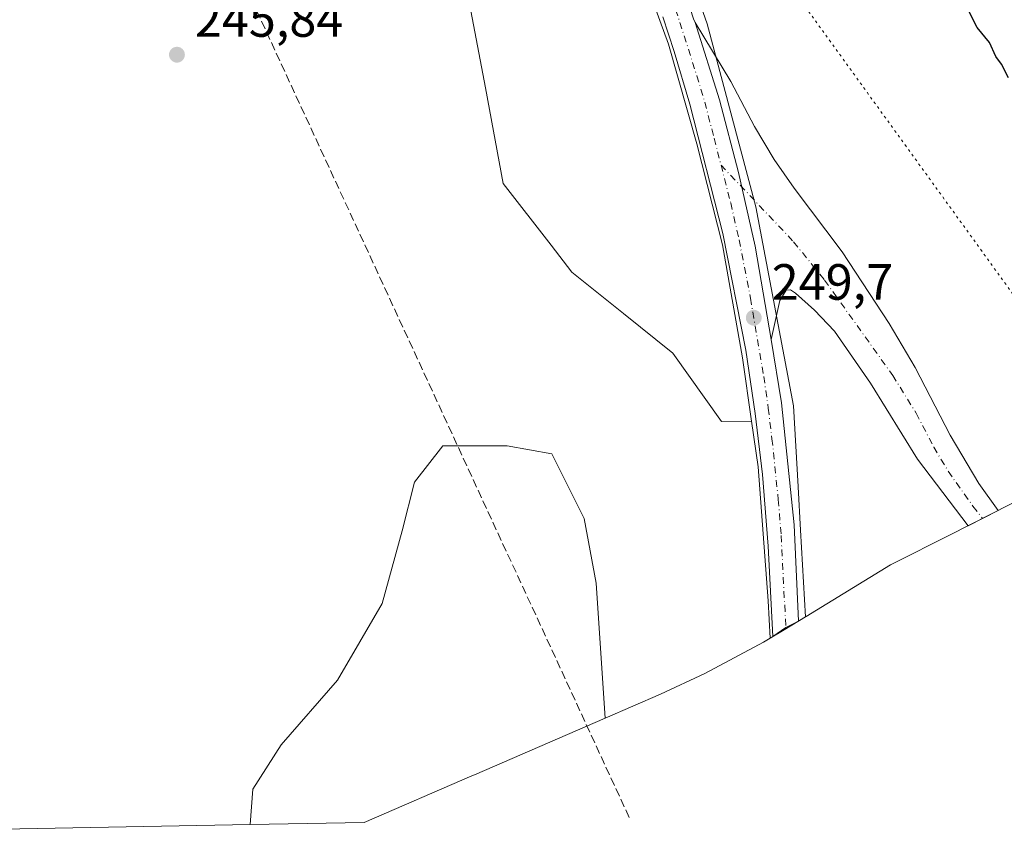
# Model space of a CAD drawing. Units: metres. Extents: x 632898 to 635495, y 4646404 to 4648766.
# Drawn here: x 634429 to 634622, y 4646432 to 4646591 of the extents above; entities that cross this region are included whole.
import ezdxf

# ---------------------------------------------------------------- set-up
doc = ezdxf.new("R2010")
doc.units = ezdxf.units.M
doc.header["$MEASUREMENT"] = 0
for name, pattern in [('DGN Style 3', [2.307223458686699, 1.648016756204785, -0.6592067024819142]), ('DGN Style 4', [2.6384748266838614, 1.318413404963828, -0.6592067024819142, 0.001648016756204785, -0.6592067024819142]), ('DGN Style 5', [1.1536117293433497, 0.4944050268614355, -0.6592067024819142])]:
    doc.linetypes.add(name, pattern=pattern)
for name, color, linetype, lineweight in [('Camino Cxs', 7, 'Continuous', 0), ('Camino eje', 30, 'DGN Style 4', 13), ('Carretera de calzada única Cxs', 7, 'Continuous', 13), ('Carretera de calzada única eje', 7, 'DGN Style 4', 0), ('Conducción de hidrocarburos lineal', 6, 'DGN Style 3', 0), ('Cultivos herbáceos CxS', 92, 'Continuous', 0), ('Cultivos leñosos CxS', 92, 'Continuous', 0), ('Curva de nivel maestra', 30, 'Continuous', 30), ('Núcleo urbano CxS', 7, 'Continuous', 0), ('Punto de cota en terreno', 7, 'Continuous', 0), ('Rótulo de punto de cota en terreno', 7, 'Continuous', 0), ('Suelo desnudo CxS', 253, 'Continuous', 0), ('Vía pecuaria eje', 92, 'DGN Style 5', 0)]:
    doc.layers.add(name, color=color, linetype=linetype, lineweight=lineweight)
doc.styles.add('Style-Arial', font='txt')

# ---------------------------------------------------------------- blocks, each defined once
blk = doc.blocks.new('5PATER')
at = {"layer": 'Cultivos leñosos CxS', "linetype": 'Continuous', "lineweight": 0}
h = blk.add_hatch(color=51, dxfattribs=at)
edge = h.paths.add_edge_path()
edge.add_ellipse((0, 0), major_axis=(-0.1095731443231308, -0.1110710700762829), ratio=0.9994222409660322, start_angle=0, end_angle=360)

msp = doc.modelspace()

# ---------------------------------------------------------------- linework, layer by layer
at = {"layer": 'Camino Cxs', "color": 7, "linetype": 'Continuous', "lineweight": 0}
msp.add_polyline3d([(634576.5685000002, 4646528.410300001, 249.7788), (634573.4501, 4646546.7601, 249.6285999999964), (634570.1700999998, 4646561.2501, 249.6242999999959), (634566.4401000004, 4646575.5101, 249.6873999999953), (634561.6821, 4646590.732100001, 249.8252000000066), (634568.6601, 4646579.170100001, 249.8678000000073), (634573.2901, 4646570.3101, 249.7320999999938), (634577.2001, 4646563.8201, 249.6912000000011), (634581.1201, 4646558.1801, 249.5997999999963), (634590.5500999996, 4646545.6601, 249.2679999999964), (634599.8000999996, 4646531.600099999, 249.1079000000027), (634604.8501000004, 4646522.9001, 249.0489999999991), (634611.7701000003, 4646509.590100001, 248.9867999999988), (634617.4001000002, 4646500.140100001, 248.9649000000063), (634621.1815, 4646494.803500001, 249), (634615.2965000002, 4646491.8203, 248.6760999999969), (634605.3101000005, 4646504.9301, 248.5773000000045), (634596.0900999998, 4646519.840100001, 248.6339000000008), (634589.0401, 4646530.0701, 248.7918999999966), (634585.1300999997, 4646534.190099999, 249.1423000000068), (634581.4001000002, 4646537.520099999, 249.2985000000044), (634580.3601000002, 4646538.1801, 249.3524999999936), (634579.5401, 4646538.090100001, 249.415399999998), (634578.3000999996, 4646536.110099999, 249.5950000000012)], close=True, dxfattribs=at)
for points in [[(634576.5685000002, 4646528.410300001, 249.7788), (634573.4501, 4646546.7601, 249.6285999999964), (634570.1700999998, 4646561.2501, 249.6242999999959), (634566.4401000004, 4646575.5101, 249.6873999999953), (634561.6821, 4646590.732100001, 249.8252000000066)], [(634561.6821, 4646590.732100001, 249.8252000000066), (634568.6601, 4646579.170100001, 249.8678000000073), (634573.2901, 4646570.3101, 249.7320999999938), (634577.2001, 4646563.8201, 249.6912000000011), (634581.1201, 4646558.1801, 249.5997999999963), (634590.5500999996, 4646545.6601, 249.2679999999964), (634599.8000999996, 4646531.600099999, 249.1079000000027), (634604.8501000004, 4646522.9001, 249.0489999999991), (634611.7701000003, 4646509.590100001, 248.9867999999988), (634617.4001000002, 4646500.140100001, 248.9649000000063), (634621.1815, 4646494.803500001, 249), (634615.2965000002, 4646491.8203, 248.6760999999969), (634605.3101000005, 4646504.9301, 248.5773000000045), (634596.0900999998, 4646519.840100001, 248.6339000000008), (634589.0401, 4646530.0701, 248.7918999999966), (634585.1300999997, 4646534.190099999, 249.1423000000068), (634581.4001000002, 4646537.520099999, 249.2985000000044), (634580.3601000002, 4646538.1801, 249.3524999999936), (634579.5401, 4646538.090100001, 249.415399999998), (634578.3000999996, 4646536.110099999, 249.5950000000012), (634576.5685000002, 4646528.410300001, 249.7788)]]:
    msp.add_polyline3d(points, dxfattribs=at)
at = {"layer": 'Camino eje', "color": 30, "linetype": 'DGN Style 4', "lineweight": 13}
msp.add_polyline3d([(634566.7392999995, 4646562.716499999, 249.6140000000014), (634580.9981000006, 4646547.627900001, 249.2452000000048), (634587.0834999997, 4646540.087300001, 248.7927999999956), (634600.4700999996, 4646521.370100001, 248.6687999999995), (634605.0800999999, 4646513.915100001, 248.715200000006), (634608.5401, 4646507.2601, 248.7529000000068), (634611.3551000003, 4646502.5351, 248.7541000000056), (634616.2301000003, 4646495.655099999, 248.8055000000022), (634618.0773, 4646493.229900001, 248.8335999999981)], dxfattribs=at)
at = {"layer": 'Carretera de calzada única Cxs', "color": 7, "linetype": 'Continuous', "lineweight": 13}
for points in [[(634519.7301000003, 4646698.0801, 249.8896999999997), (634526.1101000002, 4646683.700099999, 249.8718999999983), (634536.7901, 4646657.5801, 250.0611999999965), (634543.8800999997, 4646638.860099999, 250.0647000000026), (634557.5000999998, 4646603.540100001, 249.8861999999936), (634561.3517000005, 4646591.4637, 249.8322000000044), (634561.6821, 4646590.732100001, 249.8252000000066)], [(634561.3517000005, 4646591.4637, 249.8322000000044), (634561.6821, 4646590.732100001, 249.8252000000066), (634566.4401000004, 4646575.5101, 249.6873999999953), (634570.1700999998, 4646561.2501, 249.6242999999959), (634573.4501, 4646546.7601, 249.6285999999964), (634576.5685000002, 4646528.410300001, 249.7788), (634578.6401000004, 4646515.950099999, 249.7599000000046), (634581.1001000004, 4646492.0101, 249.8251000000019), (634581.9301000005, 4646473.040100001, 249.4995999999956), (634579.4675000003, 4646471.7895, 249.491599999994), (634576.9001000002, 4646470.0101, 249.4038), (634576.0000999998, 4646487.790100001, 249.4290000000037), (634574.8701, 4646501.9001, 249.4787000000069), (634573.4301000005, 4646513.880100001, 249.5298000000039), (634571.6201, 4646526.300100001, 249.4955999999947), (634567.1201, 4646549.280099999, 249.4603000000061), (634560.6300999997, 4646574.690099999, 249.4048000000039), (634557.5401, 4646585.050100001, 249.5028000000021), (634555.3142999997, 4646591.857899999, 249.4789000000019)], [(634576.5685000002, 4646528.410300001, 249.7788), (634578.6401000004, 4646515.950099999, 249.7599000000046), (634581.1001000004, 4646492.0101, 249.8251000000019), (634581.9301000005, 4646473.040100001, 249.4995999999956), (634579.4675000003, 4646471.7895, 249.491599999994), (634576.9001000002, 4646470.0101, 249.4038), (634576.0000999998, 4646487.790100001, 249.4290000000037), (634574.8701, 4646501.9001, 249.4787000000069), (634573.4301000005, 4646513.880100001, 249.5298000000039), (634571.6201, 4646526.300100001, 249.4955999999947), (634567.1201, 4646549.280099999, 249.4603000000061), (634560.6300999997, 4646574.690099999, 249.4048000000039), (634557.5401, 4646585.050100001, 249.5028000000021), (634555.3142999997, 4646591.857899999, 249.4789000000019)], [(634576.5685000002, 4646528.410300001, 249.7788), (634573.4501, 4646546.7601, 249.6285999999964), (634570.1700999998, 4646561.2501, 249.6242999999959), (634566.4401000004, 4646575.5101, 249.6873999999953), (634561.6821, 4646590.732100001, 249.8252000000066)]]:
    msp.add_polyline3d(points, dxfattribs=at)
at = {"layer": 'Carretera de calzada única eje', "color": 7, "linetype": 'DGN Style 4', "lineweight": 0}
for points in [[(634557.8268999998, 4646593.328500001, 249.6833999999944), (634561.9901000002, 4646580.280099999, 249.6527999999962), (634563.5301000001, 4646575.100099999, 249.6309000000037), (634565.4001000002, 4646567.970100001, 249.6097000000009), (634566.7392999995, 4646562.716499999, 249.6140000000014)], [(634566.7392999995, 4646562.716499999, 249.6140000000014), (634568.6401000004, 4646555.2601, 249.5880000000034), (634570.2801000001, 4646548.020099999, 249.5887999999977), (634572.5301000001, 4646536.530099999, 249.7036999999982), (634575.1300999997, 4646521.120100001, 249.655899999998), (634576.0301000001, 4646514.9101, 249.6316999999981), (634576.7500999998, 4646508.920100001, 249.5988999999972), (634577.9801000003, 4646496.960100001, 249.5962), (634578.5500999996, 4646489.9001, 249.6031999999978), (634579.4675000003, 4646471.7895, 249.491599999994)]]:
    msp.add_polyline3d(points, dxfattribs=at)
at = {"layer": 'Conducción de hidrocarburos lineal', "color": 6, "linetype": 'DGN Style 3', "lineweight": 0}
msp.add_polyline3d([(634548.6986999996, 4646434.472800001, 248.6539000000048), (634455.9233999997, 4646635.548400001, 246.0773000000045), (634386.8669999996, 4646787.022700001, 247.1545999999944), (634260.1304000001, 4647059.670600001, 248.7403999999952), (634238.5944999997, 4647110.365900001, 248.6346000000049), (634123.4297000002, 4647204.9329, 247.6830999999947), (634026.9274000004, 4647280.0964, 247.465200000006), (633846.5955999997, 4647428.6121, 251.3479999999981), (633729.1202999996, 4647523.465399999, 249.2786000000051), (633467.2693999996, 4647737.234999999, 249.2010000000009), (633217.6286000004, 4647887.898, 251.0736999999936), (632909.6474000001, 4648072.6677, 247.9933000000019)], dxfattribs=at)
at = {"layer": 'Cultivos herbáceos CxS', "color": 92, "linetype": 'Continuous', "lineweight": 0, "extrusion": (0.3948401954506784, -0.9149980192022275, 0.08294483053494271), "elevation": -4000932.252166607, "flags": 128}
msp.add_lwpolyline([(2423564.528508631, 333252.0091368373), (2423536.571462771, 333251.0812394333), (2423536.016715451, 333251.0827611003), (2423512.946222897, 333251.0753190324)], dxfattribs=at)
at = {"layer": 'Cultivos herbáceos CxS', "color": 92, "linetype": 'Continuous', "lineweight": 0, "extrusion": (-0.004666426032379996, -8.846977686093026e-05, 0.9999891082612765), "elevation": -3125.811883367094, "flags": 128}
msp.add_lwpolyline([(634490.8652784344, 4646433.227743707), (634468.5007347586, 4646432.803743706)], dxfattribs=at)
at = {"layer": 'Cultivos herbáceos CxS', "color": 92, "linetype": 'Continuous', "lineweight": 0, "extrusion": (0.00622336922692074, 0.000117956966473195, 0.9999806276931668), "elevation": 4742.628874150716, "flags": 128}
msp.add_lwpolyline([(634460.4432165289, 4646432.534998759), (634401.1718678937, 4646431.41159875)], dxfattribs=at)
at = {"layer": 'Cultivos herbáceos CxS', "color": 92, "linetype": 'Continuous', "lineweight": 0}
for points in [[(634635.4779000003, 4646502.0505, 253.6567000000068), (634611.6079000002, 4646489.9505, 248.4088999999949), (634611.4930999996, 4646489.892300001, 248.4043999999994), (634600.8431000002, 4646484.5023, 248.2194000000018), (634600.0493000001, 4646484.100299999, 248.2127000000037), (634583.4829000002, 4646473.986500001, 249.3874000000069), (634583.3627000004, 4646473.913100001, 249.4005000000034), (634582.3756999997, 4646490.9715, 249.7507000000041), (634581.8857000005, 4646499.440500001, 249.6940000000032), (634581.8822999997, 4646499.501499999, 249.6928000000044), (634580.9650999998, 4646515.3541, 249.7192000000068), (634573.5569000002, 4646554.512499999, 249.6027999999933), (634564.0318999998, 4646590.4959, 250.014599999995), (634547.6277000001, 4646637.062700001, 250.034799999994), (634534.3365000002, 4646675.2097, 249.5182999999961), (634545.1667, 4646680.6997, 250.388300000006), (634584.9495000001, 4646712.392899999, 254.8399999999965), (634593.8657000001, 4646719.496099999, 256.7201000000059), (634604.2368999999, 4646727.758300001, 258.3047999999981), (634616.4194999998, 4646729.6669, 259.2823000000063), (634627.0027000001, 4646730.725299999, 260.1073000000033)], [(634534.3365000002, 4646675.2097, 249.5182999999961), (634547.6277000001, 4646637.062700001, 250.034799999994), (634564.0318999998, 4646590.4959, 250.014599999995), (634573.5569000002, 4646554.512499999, 249.6027999999933), (634580.9650999998, 4646515.3541, 249.7192000000068), (634581.8822999997, 4646499.501499999, 249.6928000000044), (634581.8857000005, 4646499.440500001, 249.6940000000032), (634582.3756999997, 4646490.9715, 249.7507000000041), (634583.3627000004, 4646473.913100001, 249.4005000000034)], [(634572.7446999997, 4646512.363500001, 249.2805999999982), (634566.8274999997, 4646512.2761, 247.9820000000036), (634557.3025000002, 4646525.769900001, 247.5813000000053), (634547.5846999995, 4646533.5441, 247.2691999999952), (634537.4587000003, 4646541.644900001, 247.1353999999992), (634533.3459000001, 4646546.967300001, 247.1659000000073), (634523.9650999998, 4646559.1073, 247.2597999999998), (634520.4447, 4646577.8825, 247.2553000000044), (634516.8213000001, 4646597.2075, 247.6750999999931), (634507.2962999997, 4646639.2763, 248.0504999999976), (634499.2207000004, 4646657.054300001, 247.4070000000065), (634495.3454999998, 4646654.690099999, 247.3408000000054), (634489.5717000002, 4646651.167500001, 247.3362000000052), (634477.9392999997, 4646644.070499999, 247.5662000000011)], [(634516.8213000001, 4646597.2075, 247.6750999999931), (634520.4447, 4646577.8825, 247.2553000000044), (634523.9650999998, 4646559.1073, 247.2597999999998), (634533.3459000001, 4646546.967300001, 247.1659000000073), (634537.4587000003, 4646541.644900001, 247.1353999999992), (634547.5846999995, 4646533.5441, 247.2691999999952), (634557.3025000002, 4646525.769900001, 247.5813000000053), (634566.8274999997, 4646512.2761, 247.9820000000036), (634572.7446999997, 4646512.363500001, 249.2805999999982), (634574.0199999996, 4646503.3817, 249.1959000000061), (634576.0043000003, 4646477.055500001, 248.9717999999993), (634576.4112999998, 4646469.720699999, 249.0381000000052), (634575.0700000003, 4646468.924900001, 248.7272999999986), (634563.5277000006, 4646462.7554, 246.9805000000051), (634554.8170999996, 4646458.716800001, 247.9866000000038), (634543.9556999998, 4646453.9943, 247.021900000007), (634542.2213000003, 4646480.525900001, 247.8102999999974), (634539.8400999998, 4646493.226100001, 248.162599999996), (634533.4901000002, 4646505.926100001, 248.0106999999989), (634524.7587000001, 4646507.513499999, 248.1483000000007), (634512.0586999999, 4646507.513499999, 248.2743999999948), (634506.5025000004, 4646500.369700001, 247.2412999999942), (634504.1212999999, 4646490.844699999, 246.0182000000059), (634500.1524999999, 4646476.5573, 246.0414000000019), (634491.4210999999, 4646461.4759, 246.1751999999979), (634480.3086999999, 4646448.775900001, 245.9263000000064), (634474.7525000004, 4646440.044700001, 245.9149000000034), (634474.2608000003, 4646433.062000001, 245.9869000000035), (634414.9906000001, 4646431.9386, 246.355899999995)], [(634749.3000999996, 4646587.245100001, 264.290599999993), (634728.2666999997, 4646570.694499999, 258.0611999999965), (634669.6722999997, 4646524.013499999, 253.8530000000028), (634666.8022999996, 4646521.769300001, 253.8515000000043), (634656.1640999997, 4646514.1461, 253.8390000000072), (634645.0500999996, 4646507.2349, 253.8549999999959), (634635.4779000003, 4646502.0505, 253.6567000000068), (634611.6079000002, 4646489.9505, 248.4088999999949), (634611.4930999996, 4646489.892300001, 248.4043999999994), (634600.8431000002, 4646484.5023, 248.2194000000018), (634600.0493000001, 4646484.100299999, 248.2127000000037), (634583.4829000002, 4646473.986500001, 249.3874000000069), (634583.3627000004, 4646473.913100001, 249.4005000000034)], [(634572.7446999997, 4646512.363500001, 249.2805999999982), (634574.0199999996, 4646503.3817, 249.1959000000061), (634576.0043000003, 4646477.055500001, 248.9717999999993), (634576.4112999998, 4646469.720699999, 249.0381000000052)], [(634543.9556999998, 4646453.9943, 247.021900000007), (634542.2213000003, 4646480.525900001, 247.8102999999974), (634539.8400999998, 4646493.226100001, 248.162599999996), (634533.4901000002, 4646505.926100001, 248.0106999999989), (634524.7587000001, 4646507.513499999, 248.1483000000007), (634512.0586999999, 4646507.513499999, 248.2743999999948), (634506.5025000004, 4646500.369700001, 247.2412999999942), (634504.1212999999, 4646490.844699999, 246.0182000000059), (634500.1524999999, 4646476.5573, 246.0414000000019), (634491.4210999999, 4646461.4759, 246.1751999999979), (634480.3086999999, 4646448.775900001, 245.9263000000064), (634474.7525000004, 4646440.044700001, 245.9149000000034), (634474.2608000003, 4646433.062100001, 245.9869000000035)], [(634543.9556999998, 4646453.9943, 247.021900000007), (634542.2213000003, 4646480.525900001, 247.8102999999974), (634539.8400999998, 4646493.226100001, 248.162599999996), (634533.4901000002, 4646505.926100001, 248.0106999999989), (634524.7587000001, 4646507.513499999, 248.1483000000007), (634512.0586999999, 4646507.513499999, 248.2743999999948), (634506.5025000004, 4646500.369700001, 247.2412999999942), (634504.1212999999, 4646490.844699999, 246.0182000000059), (634500.1524999999, 4646476.5573, 246.0414000000019), (634491.4210999999, 4646461.4759, 246.1751999999979), (634480.3086999999, 4646448.775900001, 245.9263000000064), (634474.7525000004, 4646440.044700001, 245.9149000000034), (634474.2608000003, 4646433.062100001, 245.9869000000035)], [(634576.4112999998, 4646469.720699999, 249.0381000000052), (634575.0700000003, 4646468.924900001, 248.7272999999986), (634563.5277000006, 4646462.7554, 246.9805000000051), (634554.8170999996, 4646458.716800001, 247.9866000000038), (634543.9556999998, 4646453.9943, 247.021900000007)]]:
    msp.add_polyline3d(points, dxfattribs=at)
msp.add_polyline3d([(634543.9556999998, 4646453.9943, 247.021900000007), (634518.3170999996, 4646442.846899999, 246.0972000000038), (634517.8081, 4646442.626300001, 246.098800000007), (634496.6251999997, 4646433.485900001, 246.0913), (634474.2608000003, 4646433.062000001, 245.9869000000035), (634474.7525000004, 4646440.044700001, 245.9149000000034), (634480.3086999999, 4646448.775900001, 245.9263000000064), (634491.4210999999, 4646461.4759, 246.1751999999979), (634500.1524999999, 4646476.5573, 246.0414000000019), (634504.1212999999, 4646490.844699999, 246.0182000000059), (634506.5025000004, 4646500.369700001, 247.2412999999942), (634512.0586999999, 4646507.513499999, 248.2743999999948), (634524.7587000001, 4646507.513499999, 248.1483000000007), (634533.4901000002, 4646505.926100001, 248.0106999999989), (634539.8400999998, 4646493.226100001, 248.162599999996), (634542.2213000003, 4646480.525900001, 247.8102999999974)], close=True, dxfattribs=at)
at = {"layer": 'Curva de nivel maestra', "color": 30, "linetype": 'Continuous', "lineweight": 30, "elevation": 250, "flags": 128}
msp.add_lwpolyline([(634623.1799999997, 4646579.890100001), (634621.8200000003, 4646582.520099999), (634620.7100000001, 4646584.0801), (634619.4500000002, 4646586.8201), (634617.0800000001, 4646589.780099999), (634615.4800000006, 4646592.850099999)], dxfattribs=at)
at = {"layer": 'Núcleo urbano CxS', "color": 7, "linetype": 'Continuous', "lineweight": 0, "extrusion": (-0.5167467897942986, 0.8448234220174373, 0.1387304611397011), "elevation": 3597565.675494172, "flags": 128}
msp.add_lwpolyline([(-2965840.519848573, -503713.3637949219), (-2965835.601155526, -503713.4190290261), (-2965832.402237935, -503713.7297334832)], dxfattribs=at)
at = {"layer": 'Núcleo urbano CxS', "color": 7, "linetype": 'Continuous', "lineweight": 0}
for points in [[(634534.3365000002, 4646675.2097, 249.5182999999961), (634547.6277000001, 4646637.062700001, 250.034799999994), (634564.0318999998, 4646590.4959, 250.014599999995), (634573.5569000002, 4646554.512499999, 249.6027999999933), (634580.9650999998, 4646515.3541, 249.7192000000068), (634581.8822999997, 4646499.501499999, 249.6928000000044), (634581.8857000005, 4646499.440500001, 249.6940000000032), (634582.3756999997, 4646490.9715, 249.7507000000041), (634583.3627000004, 4646473.913100001, 249.4005000000034)], [(634547.6277000001, 4646637.062700001, 250.034799999994), (634564.0318999998, 4646590.4959, 250.014599999995), (634573.5569000002, 4646554.512499999, 249.6027999999933), (634580.9650999998, 4646515.3541, 249.7192000000068), (634581.8822999997, 4646499.501499999, 249.6928000000044), (634581.8857000005, 4646499.440500001, 249.6940000000032), (634582.3756999997, 4646490.9715, 249.7507000000041), (634583.3627000004, 4646473.913100001, 249.4005000000034), (634579.1627000002, 4646471.3531, 249.3457999999955), (634576.4112999998, 4646469.720699999, 249.0381000000052), (634576.0043000003, 4646477.055500001, 248.9717999999993), (634574.0199999996, 4646503.3817, 249.1959000000061), (634572.7446999997, 4646512.363500001, 249.2805999999982), (634570.9770999998, 4646524.812899999, 249.2559999999939), (634567.0083999997, 4646547.037900001, 249.1646000000037), (634561.9813000001, 4646566.8817, 249.176999999996), (634556.4250999996, 4646586.460899999, 249.1352999999945), (634548.8843, 4646607.0985, 249.2945000000036)], [(634548.8843, 4646607.0985, 249.2945000000036), (634556.4250999996, 4646586.460899999, 249.1352999999945), (634561.9813000001, 4646566.8817, 249.176999999996), (634567.0083999997, 4646547.037900001, 249.1646000000037), (634570.9770999998, 4646524.812899999, 249.2559999999939), (634572.7446999997, 4646512.363500001, 249.2805999999982)], [(634572.7446999997, 4646512.363500001, 249.2805999999982), (634574.0199999996, 4646503.3817, 249.1959000000061), (634576.0043000003, 4646477.055500001, 248.9717999999993), (634576.4112999998, 4646469.720699999, 249.0381000000052)]]:
    msp.add_polyline3d(points, dxfattribs=at)
at = {"layer": 'Suelo desnudo CxS', "color": 253, "linetype": 'Continuous', "lineweight": 0}
for points in [[(634572.7446999997, 4646512.363500001, 249.2805999999982), (634566.8274999997, 4646512.2761, 247.9820000000036), (634557.3025000002, 4646525.769900001, 247.5813000000053), (634547.5846999995, 4646533.5441, 247.2691999999952), (634537.4587000003, 4646541.644900001, 247.1353999999992), (634533.3459000001, 4646546.967300001, 247.1659000000073), (634523.9650999998, 4646559.1073, 247.2597999999998), (634520.4447, 4646577.8825, 247.2553000000044), (634516.8213000001, 4646597.2075, 247.6750999999931), (634507.2962999997, 4646639.2763, 248.0504999999976), (634499.2207000004, 4646657.054300001, 247.4070000000065), (634495.3454999998, 4646654.690099999, 247.3408000000054), (634489.5717000002, 4646651.167500001, 247.3362000000052), (634477.9392999997, 4646644.070499999, 247.5662000000011)], [(634548.8843, 4646607.0985, 249.2945000000036), (634556.4250999996, 4646586.460899999, 249.1352999999945), (634561.9813000001, 4646566.8817, 249.176999999996), (634567.0083999997, 4646547.037900001, 249.1646000000037), (634570.9770999998, 4646524.812899999, 249.2559999999939), (634572.7446999997, 4646512.363500001, 249.2805999999982), (634566.8274999997, 4646512.2761, 247.9820000000036), (634557.3025000002, 4646525.769900001, 247.5813000000053), (634547.5846999995, 4646533.5441, 247.2691999999952), (634537.4587000003, 4646541.644900001, 247.1353999999992), (634533.3459000001, 4646546.967300001, 247.1659000000073), (634523.9650999998, 4646559.1073, 247.2597999999998), (634520.4447, 4646577.8825, 247.2553000000044), (634516.8213000001, 4646597.2075, 247.6750999999931)], [(634548.8843, 4646607.0985, 249.2945000000036), (634556.4250999996, 4646586.460899999, 249.1352999999945), (634561.9813000001, 4646566.8817, 249.176999999996), (634567.0083999997, 4646547.037900001, 249.1646000000037), (634570.9770999998, 4646524.812899999, 249.2559999999939), (634572.7446999997, 4646512.363500001, 249.2805999999982)]]:
    msp.add_polyline3d(points, dxfattribs=at)
at = {"layer": 'Vía pecuaria eje', "color": 92, "linetype": 'DGN Style 5', "lineweight": 0, "extrusion": (-0.1277456317043656, -0.09091430345341332, 0.9876313294990359), "elevation": -503256.5874696911, "flags": 128}
msp.add_lwpolyline([(-3417893.248630715, 3171546.532178599), (-3417825.427560627, 3171585.550254417), (-3417599.544943893, 3171587.142789892)], dxfattribs=at)

# ---------------------------------------------------------------- block references
at = {"layer": 'Punto de cota en terreno', "color": 7, "linetype": 'Continuous', "lineweight": 0, "xscale": 10, "yscale": 10, "zscale": 10}
for p in [(634459.8600000005, 4646584.41, 245.8399999999965), (634573.1699999999, 4646532.710000001, 249.6999999999971)]:
    msp.add_blockref('5PATER', p, dxfattribs=at)

# ---------------------------------------------------------------- texts
at = {"layer": 'Rótulo de punto de cota en terreno', "color": 7, "linetype": 'Continuous', "lineweight": 0, "style": 'Style-Arial'}
for s, p in [('245,84', (634463.3877999998, 4646587.937799999)), ('249,7', (634576.6978000002, 4646536.2378))]:
    msp.add_text(s, height=7.000000000000002, dxfattribs=at).set_placement(p)

doc.saveas('drawing.dxf')
